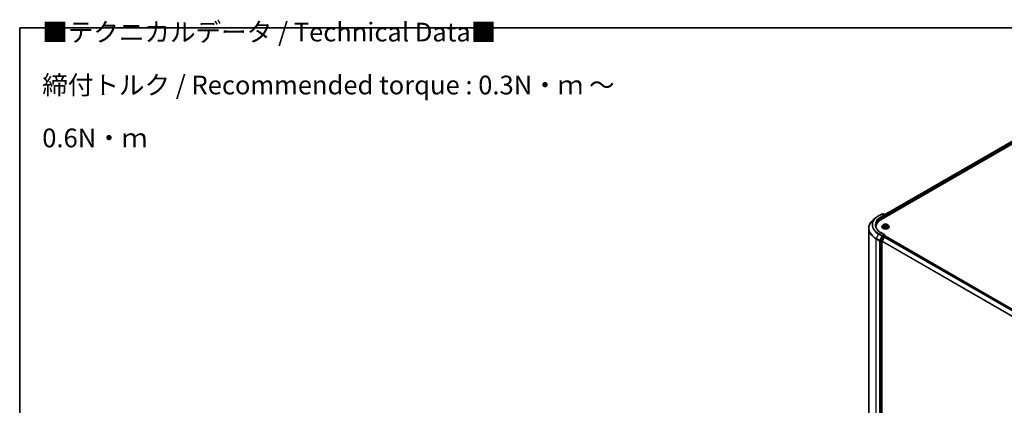
# Model space of a CAD drawing. Units: millimetres. Extents: x 72 to 9702, y 40 to 2148.
# Drawn here: x 72 to 729, y 1193 to 1451 of the extents above; entities that cross this region are included whole.
import ezdxf

# ---------------------------------------------------------------- set-up
doc = ezdxf.new("R2010")
doc.units = ezdxf.units.MM
doc.header["$LTSCALE"] = 5
for name, color, linetype, lineweight in [('Border (ISO)', 7, 'Continuous', 35), ('Symbol (ISO)', 7, 'Continuous', 18), ('Visible (ISO)', 7, 'Continuous', 35), ('Visible Narrow (ISO)', 7, 'Continuous', 25)]:
    doc.layers.add(name, color=color, linetype=linetype, lineweight=lineweight)
doc.styles.add('Note Text (TK)', font='MS PGothic.ttf')

# ---------------------------------------------------------------- blocks, each defined once
blk = doc.blocks.new('Borders tk図枠')
at = {"layer": 'Border (ISO)'}
for q in [(405.5, 289), (14.5, 8)]:
    blk.add_line((14.5, 289), q, dxfattribs=at)

msp = doc.modelspace()

# ---------------------------------------------------------------- linework, layer by layer
at = {"layer": 'Visible (ISO)'}
for p, q in [((647.362, 1317.1656), (800.5685, 1405.6194)), ((649.5662, 1320.3323), (796.5194, 1405.1757)), ((645.5511, 1319.5122), (647.7314, 1320.7709)), ((649.4387, 1319.9295), (647.9814, 1320.7709)), ((648.4025, 1320.8598), (648.115, 1320.6938)), ((648.6525, 1320.8598), (649.903, 1320.1378)), ((644.1638, 1318.5886), (642.4045, 1317.2341)), ((650.028, 1318.7048), (650.028, 1319.9213)), ((650.1315, 1318.7646), (650.1315, 1319.445)), ((638.9408, 1165.134), (638.9408, 1311.2051)), ((643.7741, 1311.9135), (643.7741, 1312.1646)), ((649.4387, 1307.0017), (647.1335, 1308.3326)), ((647.7149, 1312.2326), (647.7149, 1312.2603)), ((648.4225, 1313.4298), (648.0092, 1312.9686)), ((648.6766, 1313.3385), (649.1025, 1313.1635)), ((649.4259, 1312.82), (649.4978, 1312.1494)), ((649.5101, 1312.1433), (649.7971, 1312.3762)), ((650.8372, 1313.1338), (650.7694, 1312.502)), ((650.8104, 1312.4874), (651.2483, 1312.3204)), ((650.9677, 1313.3618), (651.2382, 1313.5983)), ((651.8405, 1313.4298), (652.2539, 1312.9686)), ((652.5482, 1312.2326), (652.5482, 1312.2603)), ((646.4781, 1302.8972), (646.4781, 1156.9759)), ((647.9802, 1305.8834), (646.5201, 1303.0535)), ((647.7745, 1157.4443), (647.7745, 1302.5649)), ((649.1946, 1305.4265), (647.8155, 1302.7192)), ((649.3655, 1306.7553), (648.115, 1306.0333)), ((649.3304, 1305.5783), (649.9548, 1305.9388)), ((649.4827, 1306.7721), (649.903, 1306.5295)), ((650.028, 1306.313), (650.028, 1305.9627)), ((650.0798, 1305.9512), (873.6362, 1176.8808))]:
    msp.add_line(p, q, dxfattribs=at)
for centre, start, end in [((647.8564, 1320.5544), 60, 120), ((648.5275, 1320.6433), 60, 120), ((649.778, 1319.9213), 0, 60), ((649.778, 1306.313), 0, 60)]:
    msp.add_arc(centre, 0.25, start, end, dxfattribs=at)
for centre, major_axis, start_param, end_param in [((656.0241, 1312.1646), (-12.25, 0), 5.49778714, 6.32235723), ((649.1887, 1319.7852), (0.3536, 0), 0, 1.57079633), ((649.3655, 1319.6831), (-0.125, -0.2165), 0.78539816, 2.35619449), ((649.9548, 1319.547), (0.125, -0.2165), 0.78539816, 1.9291159), ((656.0241, 1310.8037), (-12.5, 0), 6.08255579, 6.10609035), ((646.6549, 1302.9992), (0.125, 0.2165), 1.65258071, 2.35619449), ((647.9513, 1302.6669), (-0.125, -0.2165), 4.80304887, 5.49778714), ((648.115, 1305.8292), (0.125, 0.2165), 0.78539816, 1.65258071), ((649.1887, 1306.8573), (0.3536, 0), 0, 1.57079633), ((649.3304, 1305.3742), (-0.125, -0.2165), 3.92699082, 4.80304887), ((649.3655, 1306.9594), (0.125, -0.2165), 0.15954809, 0.78539816), ((649.9548, 1305.7346), (0.125, 0.2165), 0, 0.78539816)]:
    msp.add_ellipse(centre, major_axis=major_axis, ratio=0.57735027, start_param=start_param, end_param=end_param, dxfattribs=at)
for points, knots in [([(642.4045, 1317.2341), (641.9627, 1316.894), (641.558, 1316.5367), (640.8294, 1315.7931), (640.5056, 1315.4067), (639.9451, 1314.6106), (639.7084, 1314.2009), (639.3272, 1313.3646), (639.1826, 1312.9381), (638.9894, 1312.076), (638.9408, 1311.6406), (638.9408, 1311.2051)], [3.28352797, 3.28352797, 3.28352797, 3.28352797, 3.412220539, 3.412220539, 3.540913109, 3.540913109, 3.669605678, 3.669605678, 3.798298248, 3.798298248, 3.926990817, 3.926990817, 3.926990817, 3.926990817]), ([(644.1638, 1318.5886), (644.2488, 1318.654), (644.3353, 1318.7187), (644.5115, 1318.8465), (644.601, 1318.9097), (644.7832, 1319.0345), (644.8758, 1319.0961), (645.0638, 1319.2178), (645.1593, 1319.2778), (645.3531, 1319.3962), (645.4514, 1319.4546), (645.5511, 1319.5122)], [2.999657337, 2.999657337, 2.999657337, 2.999657337, 3.0280444, 3.0280444, 3.056431464, 3.056431464, 3.084818527, 3.084818527, 3.11320559, 3.11320559, 3.141592654, 3.141592654, 3.141592654, 3.141592654]), ([(651.8405, 1313.4298), (651.7383, 1313.5439), (651.6084, 1313.6439), (651.302, 1313.8162), (651.1235, 1313.8871), (650.7404, 1313.9907), (650.5359, 1314.0234), (650.1215, 1314.0485), (649.9116, 1314.0412), (649.5054, 1313.9871), (649.3093, 1313.9404), (648.9487, 1313.8104), (648.7845, 1313.7269), (648.5614, 1313.5671), (648.4865, 1313.5012), (648.4225, 1313.4298)], [2.64940859, 2.64940859, 2.64940859, 2.64940859, 2.97042152, 2.97042152, 3.30485012, 3.30485012, 3.63792757, 3.63792757, 3.969241, 3.969241, 4.30097692, 4.30097692, 4.63495488, 4.63495488, 4.83586802, 4.83586802, 4.83586802, 4.83586802]), ([(647.1335, 1308.3326), (646.6712, 1308.5995), (646.2466, 1308.8867), (645.4828, 1309.4937), (645.1437, 1309.8134), (644.5587, 1310.4761), (644.3129, 1310.8192), (643.919, 1311.5191), (643.7709, 1311.876), (643.5734, 1312.5957), (643.5241, 1312.9585), (643.5241, 1313.3213)], [1.570796327, 1.570796327, 1.570796327, 1.570796327, 1.727875959, 1.727875959, 1.884955592, 1.884955592, 2.042035225, 2.042035225, 2.199114858, 2.199114858, 2.35619449, 2.35619449, 2.35619449, 2.35619449]), ([(648.0092, 1312.9686), (647.9719, 1312.9271), (647.9378, 1312.8841), (647.8761, 1312.7955), (647.8487, 1312.7499), (647.801, 1312.6565), (647.7807, 1312.6086), (647.7481, 1312.5111), (647.7357, 1312.4615), (647.7191, 1312.3614), (647.7149, 1312.3109), (647.7149, 1312.2603)], [4.835868018, 4.835868018, 4.835868018, 4.835868018, 4.931381341, 4.931381341, 5.026894663, 5.026894663, 5.122407985, 5.122407985, 5.217921308, 5.217921308, 5.31343463, 5.31343463, 5.31343463, 5.31343463]), ([(647.7149, 1312.2326), (647.7149, 1312.0836), (647.7541, 1311.9349), (647.9065, 1311.6502), (648.0223, 1311.5147), (648.3212, 1311.2689), (648.5069, 1311.1597), (648.9268, 1310.9814), (649.1612, 1310.9125), (649.6542, 1310.8218), (649.9126, 1310.7999), (650.4278, 1310.8047), (650.6845, 1310.8314), (651.1715, 1310.9311), (651.4015, 1311.0041), (651.8123, 1311.1902), (651.9929, 1311.3035), (652.2843, 1311.5605), (652.3956, 1311.7043), (652.5197, 1311.9786), (652.5482, 1312.1055), (652.5482, 1312.2326)], [5.31343463, 5.31343463, 5.31343463, 5.31343463, 5.61314521, 5.61314521, 5.92555619, 5.92555619, 6.25004923, 6.25004923, 6.57577717, 6.57577717, 6.90052764, 6.90052764, 7.2248825, 7.2248825, 7.5497166, 7.5497166, 7.87551399, 7.87551399, 8.19942904, 8.19942904, 8.45502728, 8.45502728, 8.45502728, 8.45502728]), ([(649.4259, 1312.82), (649.4228, 1312.8486), (649.4153, 1312.8768), (649.3922, 1312.9313), (649.3766, 1312.9575), (649.3384, 1313.0072), (649.3157, 1313.0307), (649.2643, 1313.0745), (649.2355, 1313.0948), (649.1727, 1313.1319), (649.1387, 1313.1486), (649.1025, 1313.1635)], [2.233745332, 2.233745332, 2.233745332, 2.233745332, 2.411824138, 2.411824138, 2.589902944, 2.589902944, 2.76798175, 2.76798175, 2.946060555, 2.946060555, 3.124139361, 3.124139361, 3.124139361, 3.124139361]), ([(649.1344, 1312.296), (649.1555, 1312.2841), (649.1777, 1312.2723), (649.2242, 1312.2494), (649.2485, 1312.2382), (649.2989, 1312.2167), (649.325, 1312.2063), (649.379, 1312.1864), (649.4069, 1312.1769), (649.4606, 1312.16), (649.4864, 1312.1525), (649.5126, 1312.1454)], [6.108101779, 6.108101779, 6.108101779, 6.108101779, 6.177465332, 6.177465332, 6.246828884, 6.246828884, 6.316192436, 6.316192436, 6.385555989, 6.385555989, 6.446590579, 6.446590579, 6.446590579, 6.446590579]), ([(650.8104, 1312.4874), (650.7467, 1312.5117), (650.677, 1312.5301), (650.5316, 1312.5539), (650.456, 1312.5593), (650.3054, 1312.5566), (650.2304, 1312.5485), (650.0877, 1312.5196), (650.0199, 1312.4987), (649.8975, 1312.4455), (649.8428, 1312.4132), (649.7971, 1312.3762)], [3.15904595, 3.15904595, 3.15904595, 3.15904595, 3.46622389, 3.46622389, 3.77340184, 3.77340184, 4.08057979, 4.08057979, 4.38775774, 4.38775774, 4.69493569, 4.69493569, 4.69493569, 4.69493569]), ([(650.9677, 1313.3618), (650.9529, 1313.3488), (650.9391, 1313.3353), (650.9139, 1313.3073), (650.9025, 1313.2929), (650.8821, 1313.263), (650.8732, 1313.2476), (650.8581, 1313.2161), (650.8518, 1313.2), (650.8423, 1313.1672), (650.839, 1313.1506), (650.8372, 1313.1338)], [4.729842273, 4.729842273, 4.729842273, 4.729842273, 4.834180073, 4.834180073, 4.938517874, 4.938517874, 5.042855674, 5.042855674, 5.147193474, 5.147193474, 5.251531275, 5.251531275, 5.251531275, 5.251531275]), ([(651.199, 1312.3392), (651.2009, 1312.3405), (651.2028, 1312.3418), (651.2234, 1312.3558), (651.2408, 1312.3685), (651.2732, 1312.3939), (651.2881, 1312.4066), (651.3155, 1312.4315), (651.3279, 1312.4439), (651.3502, 1312.4679), (651.3601, 1312.4796), (651.3689, 1312.4909)], [1.459188667, 1.459188667, 1.459188667, 1.459188667, 1.466458239, 1.466458239, 1.537429363, 1.537429363, 1.608400487, 1.608400487, 1.679371612, 1.679371612, 1.750342736, 1.750342736, 1.750342736, 1.750342736]), ([(652.5482, 1312.2603), (652.5482, 1312.3109), (652.544, 1312.3614), (652.5274, 1312.4615), (652.515, 1312.5111), (652.4823, 1312.6086), (652.4621, 1312.6565), (652.4144, 1312.7499), (652.3869, 1312.7955), (652.3253, 1312.8841), (652.2911, 1312.9271), (652.2539, 1312.9686)], [2.171841977, 2.171841977, 2.171841977, 2.171841977, 2.267355299, 2.267355299, 2.362868622, 2.362868622, 2.458381944, 2.458381944, 2.553895266, 2.553895266, 2.649408589, 2.649408589, 2.649408589, 2.649408589]), ([(649.3655, 1306.7553), (649.3879, 1306.7682), (649.4118, 1306.7766), (649.454, 1306.7816), (649.472, 1306.7783), (649.4827, 1306.7721)], [0.1851472285, 0.1851472285, 0.1851472285, 0.1851472285, 0.1965284229, 0.1965284229, 0.2079096173, 0.2079096173, 0.2079096173, 0.2079096173])]:
    msp.add_open_spline(points, degree=3, knots=knots, dxfattribs=at)
at = {"layer": 'Visible Narrow (ISO)'}
for p, q in [((649.6394, 1320.29), (796.6444, 1405.1633)), ((797.2687, 1404.8029), (650.028, 1319.7934)), ((650.1315, 1319.445), (797.4454, 1404.4967)), ((645.6761, 1319.4998), (647.8564, 1320.7586)), ((647.8564, 1320.7586), (649.1887, 1319.9893)), ((648.1882, 1320.6515), (648.5275, 1320.8474)), ((648.5275, 1320.8474), (649.778, 1320.1254)), ((649.1887, 1319.9893), (647.0085, 1318.7306)), ((647.1853, 1318.4244), (649.5423, 1319.7852)), ((647.1853, 1318.4244), (647.1853, 1317.0614)), ((649.3655, 1319.479), (649.9548, 1319.8192)), ((649.778, 1320.1254), (649.4387, 1319.9295)), ((649.9548, 1319.8192), (649.9548, 1318.6625)), ((650.8164, 1313.8899), (650.4397, 1313.5843)), ((645.5413, 1307.4011), (643.9863, 1304.3872)), ((645.5413, 1307.4011), (647.7216, 1306.1423)), ((647.8564, 1306.2922), (645.6761, 1307.551)), ((647.0085, 1308.3202), (649.1887, 1307.0615)), ((648.5573, 1313.3765), (649.0867, 1313.159)), ((649.268, 1312.5977), (648.91, 1312.2847)), ((649.4675, 1313.4796), (648.9253, 1313.6863)), ((649.0775, 1312.3566), (649.3026, 1312.5534)), ((649.1038, 1313.5585), (649.4446, 1313.4286)), ((649.1846, 1312.269), (649.1774, 1312.2818)), ((649.3026, 1312.5534), (649.3329, 1312.2035)), ((649.4446, 1313.4286), (649.4137, 1312.8773)), ((649.4467, 1312.0722), (649.8234, 1312.3778)), ((650.4735, 1313.5393), (650.7103, 1313.7315)), ((650.4735, 1313.5393), (650.5228, 1312.9541)), ((650.7956, 1312.4825), (651.3377, 1312.2758)), ((650.9951, 1313.3644), (651.3531, 1313.6775)), ((651.1523, 1312.7526), (651.1294, 1312.3658)), ((651.1523, 1312.7526), (651.4851, 1312.6158)), ((651.7057, 1312.5856), (651.1764, 1312.8031)), ((643.9443, 1304.2309), (646.1246, 1302.9721)), ((643.9443, 1158.1598), (643.9443, 1304.2309)), ((646.1666, 1303.1284), (643.9863, 1304.3872)), ((646.1246, 1302.9721), (646.1246, 1156.901)), ((647.7216, 1306.1423), (646.1666, 1303.1284)), ((646.4781, 1302.9721), (646.5201, 1303.0535)), ((646.4781, 1302.8972), (646.4781, 1302.9721)), ((646.4781, 1302.8972), (646.8906, 1302.659)), ((646.9326, 1302.8153), (646.5201, 1303.0535)), ((646.8906, 1302.659), (646.8906, 1156.7378)), ((648.3927, 1305.6452), (646.9326, 1302.8153)), ((647.2442, 1302.659), (648.7042, 1305.4889)), ((647.2442, 1156.7378), (647.2442, 1302.659)), ((647.7745, 1302.5649), (871.2056, 1173.5668)), ((871.2764, 1173.704), (647.8155, 1302.7192)), ((649.1887, 1307.0615), (647.8564, 1306.2922)), ((647.9802, 1305.8834), (648.0331, 1305.986)), ((647.9802, 1305.8834), (648.3927, 1305.6452)), ((648.0331, 1305.986), (648.115, 1306.0333)), ((648.5275, 1305.7951), (648.115, 1306.0333)), ((649.778, 1306.5171), (648.5275, 1305.7951)), ((648.7042, 1305.4889), (649.9548, 1306.2109)), ((649.1946, 1305.4265), (872.7393, 1176.3629)), ((872.9387, 1176.4781), (649.3304, 1305.5783)), ((649.3655, 1306.7553), (649.778, 1306.5171)), ((649.9548, 1306.2109), (649.9548, 1305.9388)), ((649.9548, 1305.9388), (873.563, 1176.8385))]:
    msp.add_line(p, q, dxfattribs=at)
for centre, major_axis, ratio, start_param, end_param in [((647.8564, 1320.5544), (-0.125, 0.2165), 0.57735027, 5.49778714, 6.28318531), ((647.8564, 1320.5544), (0.125, 0.2165), 0.57735027, 0, 0.78539816), ((648.5275, 1320.6433), (-0.125, 0.2165), 0.57735027, 5.49778714, 6.28318531), ((648.5275, 1320.6433), (0.125, 0.2165), 0.57735027, 0, 0.78539816), ((656.0241, 1311.3372), (-17.024, 0), 0.57735027, 5.63972246, 7.06858347), ((656.0241, 1313.4533), (-14.8249, 0), 0.57735027, 5.63972246, 7.06858347), ((656.0241, 1313.5254), (-14.6343, 0), 0.57735027, 5.49778714, 7.06858347), ((656.0241, 1313.5254), (-12.75, 0), 0.57735027, 5.49778714, 7.06858347), ((656.0241, 1313.3213), (-12.5, 0), 0.57735027, 5.49778714, 6.28318531), ((645.6761, 1319.2957), (-0.125, 0.2165), 0.57735027, 5.49778714, 6.28318531), ((647.0085, 1318.5264), (-0.125, 0.2165), 0.57735027, 3.92699082, 5.49778714), ((649.778, 1319.9213), (0.125, 0.2165), 0.57735027, 0, 0.78539816), ((649.778, 1319.9213), (-0.125, 0.2165), 0.57735027, 3.92699082, 5.49778714), ((649.778, 1319.9213), (0.25, 0), 0.57735027, 5.49778714, 6.28318531), ((650.1315, 1312.9811), (-1.7167, 0), 0.57735027, 3.92065881, 4.30202785), ((656.0241, 1311.2051), (-17.0833, 0), 0.57735027, 0, 0.78539816), ((645.6761, 1307.3469), (-0.125, -0.2165), 0.57735027, 3.92699082, 4.79417336), ((647.0085, 1308.1161), (0.125, 0.2165), 0.57735027, 0, 0.78539816), ((650.1315, 1312.3345), (-2.3897, 0), 0.57735027, 5.8056187, 9.90234457), ((650.1315, 1312.2603), (-2.4167, 0), 0.57735027, 0, 3.14159265), ((650.1315, 1312.2326), (2.4167, 0), 0.57735027, 3.14159265, 6.28318531), ((650.1315, 1312.9191), (-1.9243, 0), 0.57735027, 5.8056187, 9.90234457), ((650.1315, 1312.9811), (-1.7167, 0), 0.57735027, 5.49145514, 5.87282418), ((650.1315, 1312.9811), (1.7167, 0), 0.57735027, 3.92065881, 4.30202785), ((650.1315, 1312.7921), (1.3435, 0), 0.57735027, 2.36064683, 2.57707666), ((649.0809, 1313.5415), (-0.0308, -0.028), 0.09158725, 0.92492139, 2.32010356), ((649.1122, 1312.3464), (-0.005, -0.0414), 0.86386518, 4.56850084, 5.963683), ((649.0867, 1313.125), (0.0158, 0.0385), 0.47341519, 0, 0.71478444), ((648.674, 1312.8241), (0.7118, 0), 0.57735027, 5.69959295, 7.23548269), ((649.2121, 1312.2716), (-0.0363, -0.0204), 0.7800707, 5.36129269, 5.57678928), ((649.2038, 1313.3381), (-0.0393, -0.0139), 0.26687174, 3.99956967, 5.3549928), ((649.268, 1312.5637), (0.0274, -0.0314), 0.68135706, 0.74923711, 2.23276698), ((648.674, 1312.7931), (0.7533, 0), 0.57735027, 5.69959295, 6.34508866), ((649.8597, 1313.7915), (0.7533, 0), 0.57735027, 4.12879662, 5.66468636), ((649.4675, 1313.4456), (-0.0148, -0.0389), 0.44991025, 3.84454827, 5.32807813), ((649.8597, 1313.8226), (-0.7118, 0), 0.57735027, 0.98720397, 2.52309371), ((650.1315, 1311.9099), (-0.8073, 0), 0.57735027, 5.42484399, 5.62481833), ((650.1315, 1311.895), (0.7896, 0), 0.57735027, 2.28325133, 2.50609252), ((649.5189, 1312.1854), (-0.0036, -0.0415), 0.89472011, 6.12037653, 6.18102767), ((649.6282, 1312.2614), (-0.0368, -0.0195), 0.34654188, 4.24312056, 5.24073138), ((649.6282, 1312.2614), (0.0186, -0.0373), 0.53373858, 4.42151871, 5.04300073), ((649.6282, 1312.2614), (0.0204, 0.0363), 0.01842136, 0.99136538, 2.21431706), ((649.8234, 1312.3438), (-0.0263, 0.0324), 0.66524035, 5.39919417, 6.28318531), ((650.4033, 1312.1395), (0.7118, 0), 0.57735027, 0.98720397, 2.52309371), ((650.4397, 1313.5503), (0.0263, -0.0324), 0.66524035, 0.77407165, 2.25760152), ((650.5567, 1312.9432), (-0.0409, 0.0081), 0.18889808, 4.37176671, 5.72281266), ((650.6655, 1313.4954), (-0.0409, 0.0081), 0.18893556, 4.36738494, 5.72280806), ((650.1315, 1312.7921), (1.3435, 0), 0.57735027, 0.87230932, 1.14965085), ((650.7442, 1313.7205), (-0.037, 0.0192), 0.26135918, 0.57130221, 1.96648438), ((651.5891, 1313.138), (-0.7118, 0), 0.57735027, 5.69959295, 7.23548269), ((650.7956, 1312.4485), (0.0148, 0.0389), 0.44991025, 0, 0.70295561), ((651.5891, 1313.1069), (-0.7533, 0), 0.57735027, 6.22128195, 7.23548269), ((650.9951, 1313.3304), (-0.0274, 0.0314), 0.68135706, 5.37435963, 6.28318531), ((651.1764, 1312.7691), (-0.0158, -0.0385), 0.47341519, 3.85637709, 5.33990696), ((651.1509, 1313.5595), (-0.0357, 0.0214), 0.23050425, 2.16764753, 2.28778768), ((650.1315, 1312.9811), (1.7167, 0), 0.57735027, 5.49145514, 5.87282418), ((651.3236, 1312.4989), (0.035, -0.0226), 0.67219713, 0.165741, 1.29817107), ((651.461, 1312.5993), (-0.0109, 0.0402), 0.67994868, 3.55265899, 4.94784116), ((644.1211, 1304.3329), (0.125, 0.2165), 0.57735027, 1.65258071, 2.35619449), ((646.3014, 1303.0741), (-0.125, -0.2165), 0.57735027, 4.79417336, 5.49778714), ((646.3014, 1303.0741), (-0.25, 0), 0.57735027, 0.78539816, 2.35619449), ((646.3014, 1303.0741), (0.2222, -0.1146), 0.06670225, 4.09533009, 5.66612642), ((647.0674, 1302.7611), (-0.125, -0.2165), 0.57735027, 4.79417336, 5.49778714), ((647.0674, 1302.7611), (-0.25, 0), 0.57735027, 0.78539816, 2.35619449), ((647.0674, 1302.7611), (0.2222, -0.1146), 0.06670225, 4.09533009, 5.66612642), ((647.8564, 1306.0881), (-0.125, -0.2165), 0.57735027, 3.92699082, 4.79417336), ((647.8564, 1306.0881), (-0.2222, 0.1146), 0.06670225, 0.95373744, 2.52453377), ((647.8564, 1306.0881), (0.125, -0.2165), 0.57735027, 0.78539816, 2.35619449), ((648.5275, 1305.591), (-0.125, -0.2165), 0.57735027, 3.92699082, 4.79417336), ((648.5275, 1305.591), (-0.2222, 0.1146), 0.06670225, 0.95373744, 2.52453377), ((648.5275, 1305.591), (0.125, -0.2165), 0.57735027, 0.78539816, 2.35619449), ((649.778, 1306.313), (0.125, 0.2165), 0.57735027, 0, 0.78539816), ((649.778, 1306.313), (0.125, -0.2165), 0.57735027, 0.78539816, 2.35619449), ((649.778, 1306.313), (0.25, 0), 0.57735027, 5.49778714, 6.28318531)]:
    msp.add_ellipse(centre, major_axis=major_axis, ratio=ratio, start_param=start_param, end_param=end_param, dxfattribs=at)
msp.add_ellipse((650.1315, 1312.9811), major_axis=(1.7846, 0), ratio=0.57735027, dxfattribs=at)
for points, knots in [([(650.8164, 1313.8899), (650.8078, 1313.878), (650.7991, 1313.8652), (650.7818, 1313.8388), (650.7732, 1313.8254), (650.7541, 1313.7957), (650.7436, 1313.7793), (650.7253, 1313.7522), (650.718, 1313.7418), (650.7103, 1313.7315)], [-0.0323943032, -0.0323943032, -0.0323943032, -0.0323943032, -0.0237449879, -0.0237449879, -0.0154285, -0.0154285, -0.0059340385, -0.0059340385, 0, 0, 0, 0]), ([(650.7538, 1313.7042), (650.7606, 1313.717), (650.7665, 1313.73), (650.7799, 1313.7632), (650.7864, 1313.783), (650.7969, 1313.8182), (650.8011, 1313.8338), (650.809, 1313.8635), (650.8127, 1313.8774), (650.8164, 1313.8899)], [0, 0, 0, 0, 0.0059340385, 0.0059340385, 0.0154285, 0.0154285, 0.0237449879, 0.0237449879, 0.0323943032, 0.0323943032, 0.0323943032, 0.0323943032]), ([(648.7561, 1313.3058), (648.753, 1313.3082), (648.7499, 1313.3105), (648.7268, 1313.3266), (648.7054, 1313.3377), (648.6634, 1313.3547), (648.643, 1313.361), (648.6008, 1313.3709), (648.579, 1313.3743), (648.5573, 1313.3765)], [0.0043881894, 0.0043881894, 0.0043881894, 0.0043881894, 0.0059340385, 0.0059340385, 0.0154285, 0.0154285, 0.0237449879, 0.0237449879, 0.0323943032, 0.0323943032, 0.0323943032, 0.0323943032]), ([(648.5573, 1313.3765), (648.578, 1313.3715), (648.5989, 1313.3658), (648.6389, 1313.353), (648.658, 1313.3462), (648.6766, 1313.3385)], [-0.0323943032, -0.0323943032, -0.0323943032, -0.0323943032, -0.0237449879, -0.0237449879, -0.0156823878, -0.0156823878, -0.0156823878, -0.0156823878]), ([(649.0775, 1312.3566), (649.0663, 1312.3527), (649.0535, 1312.3482), (649.0179, 1312.3351), (648.994, 1312.3256), (648.9497, 1312.3055), (648.9297, 1312.2955), (648.91, 1312.2847)], [-0.0320559737, -0.0320559737, -0.0320559737, -0.0320559737, -0.0236501899, -0.0236501899, -0.0102009359, -0.0102009359, 0.0003383294, 0.0003383294, 0.0003383294, 0.0003383294]), ([(648.91, 1312.2847), (648.933, 1312.2926), (648.9562, 1312.2985), (649.0072, 1312.308), (649.0344, 1312.3103), (649.0726, 1312.3105), (649.0858, 1312.3097), (649.0962, 1312.3085)], [-0.0003383294, -0.0003383294, -0.0003383294, -0.0003383294, 0.0102009359, 0.0102009359, 0.0236501899, 0.0236501899, 0.0320559737, 0.0320559737, 0.0320559737, 0.0320559737]), ([(649.1038, 1313.5585), (649.0878, 1313.5702), (649.072, 1313.5823), (649.0313, 1313.6133), (649.0069, 1313.6317), (648.9633, 1313.6623), (648.9442, 1313.6749), (648.9253, 1313.6863)], [-0.0320559737, -0.0320559737, -0.0320559737, -0.0320559737, -0.0236501899, -0.0236501899, -0.0102009359, -0.0102009359, 0.0003383294, 0.0003383294, 0.0003383294, 0.0003383294]), ([(648.9253, 1313.6863), (648.939, 1313.6731), (648.9528, 1313.6576), (648.9851, 1313.619), (649.0036, 1313.595), (649.0366, 1313.5541), (649.05, 1313.5379), (649.0644, 1313.5224)], [-0.0003383294, -0.0003383294, -0.0003383294, -0.0003383294, 0.0102009359, 0.0102009359, 0.0236501899, 0.0236501899, 0.0320559737, 0.0320559737, 0.0320559737, 0.0320559737]), ([(649.0644, 1313.5224), (649.0891, 1313.4958), (649.1114, 1313.4666), (649.1496, 1313.4045), (649.1654, 1313.3715), (649.1773, 1313.3381)], [-0.0289828459, -0.0289828459, -0.0289828459, -0.0289828459, -0.0145850634, -0.0145850634, 0, 0, 0, 0]), ([(649.1774, 1312.2818), (649.165, 1312.3039), (649.15, 1312.3216), (649.1163, 1312.3467), (649.0975, 1312.3542), (649.0775, 1312.3566)], [0, 0, 0, 0, 0.0145850634, 0.0145850634, 0.0289828459, 0.0289828459, 0.0289828459, 0.0289828459]), ([(649.2267, 1313.3551), (649.2137, 1313.3919), (649.1964, 1313.4282), (649.1548, 1313.4968), (649.1306, 1313.5291), (649.1038, 1313.5585)], [0, 0, 0, 0, 0.0145850634, 0.0145850634, 0.0289828459, 0.0289828459, 0.0289828459, 0.0289828459]), ([(649.1773, 1313.3381), (649.2081, 1313.2513), (649.2389, 1313.1646), (649.2711, 1313.0738), (649.2725, 1313.0698), (649.274, 1313.0657)], [-0.0687798542, -0.0687798542, -0.0687798542, -0.0687798542, -0.0343899271, -0.0343899271, -0.0327923582, -0.0327923582, -0.0327923582, -0.0327923582]), ([(649.36, 1312.9791), (649.3463, 1313.0177), (649.3327, 1313.0562), (649.2882, 1313.1815), (649.2575, 1313.2683), (649.2267, 1313.3551)], [0.0191080083, 0.0191080083, 0.0191080083, 0.0191080083, 0.0343899271, 0.0343899271, 0.0687798542, 0.0687798542, 0.0687798542, 0.0687798542]), ([(649.6388, 1312.2816), (649.607, 1312.3443), (649.5773, 1312.4085), (649.5061, 1312.5734), (649.4666, 1312.6755), (649.4302, 1312.7794)], [0.0217758941, 0.0217758941, 0.0217758941, 0.0217758941, 0.0491206273, 0.0491206273, 0.0908945087, 0.0908945087, 0.0908945087, 0.0908945087]), ([(649.5093, 1312.145), (649.5025, 1312.1456), (649.4966, 1312.1451), (649.4831, 1312.1412), (649.4767, 1312.1363), (649.4662, 1312.1229), (649.462, 1312.115), (649.454, 1312.096), (649.4503, 1312.0847), (649.4467, 1312.0722)], [0, 0, 0, 0, 0.0059340385, 0.0059340385, 0.0154285, 0.0154285, 0.0237449879, 0.0237449879, 0.0323943032, 0.0323943032, 0.0323943032, 0.0323943032]), ([(649.4467, 1312.0722), (649.4553, 1312.0841), (649.4639, 1312.0955), (649.4813, 1312.116), (649.4899, 1312.1252), (649.5025, 1312.1369), (649.5063, 1312.1402), (649.5101, 1312.1433)], [-0.0323943032, -0.0323943032, -0.0323943032, -0.0323943032, -0.0237449879, -0.0237449879, -0.0154285, -0.0154285, -0.0119476269, -0.0119476269, -0.0119476269, -0.0119476269]), ([(649.4509, 1312.5864), (649.4693, 1312.5421), (649.4884, 1312.4983), (649.5382, 1312.3896), (649.5699, 1312.3253), (649.6038, 1312.2626)], [-0.0672310285, -0.0672310285, -0.0672310285, -0.0672310285, -0.0491206273, -0.0491206273, -0.0217758941, -0.0217758941, -0.0217758941, -0.0217758941]), ([(650.5228, 1312.9541), (650.4986, 1312.824), (650.4689, 1312.6954), (650.432, 1312.5652), (650.4309, 1312.5615), (650.4299, 1312.5579)], [0, 0, 0, 0, 0.0491206273, 0.0491206273, 0.0505519589, 0.0505519589, 0.0505519589, 0.0505519589]), ([(650.4744, 1312.5562), (650.4747, 1312.5571), (650.475, 1312.5581), (650.514, 1312.6865), (650.5458, 1312.8163), (650.5717, 1312.9478)], [-0.0494964116, -0.0494964116, -0.0494964116, -0.0494964116, -0.0491206273, -0.0491206273, 0, 0, 0, 0]), ([(650.6317, 1313.5063), (650.6135, 1313.4143), (650.5954, 1313.3223), (650.5591, 1313.1382), (650.541, 1313.0462), (650.5228, 1312.9541)], [0, 0, 0, 0, 0.0343899271, 0.0343899271, 0.0687798542, 0.0687798542, 0.0687798542, 0.0687798542]), ([(650.5717, 1312.9478), (650.5899, 1313.0398), (650.6081, 1313.1318), (650.6444, 1313.3159), (650.6626, 1313.4079), (650.6808, 1313.5)], [-0.0687798542, -0.0687798542, -0.0687798542, -0.0687798542, -0.0343899271, -0.0343899271, 0, 0, 0, 0]), ([(650.7103, 1313.7315), (650.6924, 1313.697), (650.6765, 1313.6601), (650.65, 1313.5842), (650.6393, 1313.5451), (650.6317, 1313.5063)], [0, 0, 0, 0, 0.014491423, 0.014491423, 0.0289828459, 0.0289828459, 0.0289828459, 0.0289828459]), ([(650.6808, 1313.5), (650.6877, 1313.5352), (650.6976, 1313.5707), (650.7223, 1313.6396), (650.7371, 1313.673), (650.7538, 1313.7042)], [-0.0289828459, -0.0289828459, -0.0289828459, -0.0289828459, -0.014491423, -0.014491423, 0, 0, 0, 0]), ([(651.3531, 1313.6775), (651.3301, 1313.6696), (651.3069, 1313.6596), (651.2559, 1313.6318), (651.2287, 1313.6128), (651.1905, 1313.5748), (651.1773, 1313.5585), (651.1669, 1313.5407)], [-0.0003383294, -0.0003383294, -0.0003383294, -0.0003383294, 0.0102009359, 0.0102009359, 0.0236501899, 0.0236501899, 0.0320559737, 0.0320559737, 0.0320559737, 0.0320559737]), ([(651.3377, 1312.2758), (651.324, 1312.2891), (651.3102, 1312.3005), (651.278, 1312.3208), (651.2595, 1312.3281), (651.2337, 1312.3306), (651.228, 1312.3307), (651.2223, 1312.3304)], [-0.0003383294, -0.0003383294, -0.0003383294, -0.0003383294, 0.0102009359, 0.0102009359, 0.0236501899, 0.0236501899, 0.0272860612, 0.0272860612, 0.0272860612, 0.0272860612]), ([(651.2382, 1313.5984), (651.2559, 1313.6138), (651.2746, 1313.628), (651.3134, 1313.6545), (651.3333, 1313.6666), (651.3531, 1313.6775)], [-0.0206458793, -0.0206458793, -0.0206458793, -0.0206458793, -0.0102009359, -0.0102009359, 0.0003383294, 0.0003383294, 0.0003383294, 0.0003383294]), ([(651.2484, 1312.3204), (651.2592, 1312.3163), (651.2699, 1312.3117), (651.2998, 1312.2976), (651.3189, 1312.2872), (651.3377, 1312.2758)], [-0.0161083006, -0.0161083006, -0.0161083006, -0.0161083006, -0.0102009359, -0.0102009359, 0.0003383294, 0.0003383294, 0.0003383294, 0.0003383294]), ([(651.4851, 1312.6158), (651.4566, 1312.6081), (651.4303, 1312.5957), (651.3839, 1312.5618), (651.3638, 1312.5405), (651.3476, 1312.5155)], [0, 0, 0, 0, 0.014491423, 0.014491423, 0.0289828459, 0.0289828459, 0.0289828459, 0.0289828459]), ([(651.3689, 1312.4909), (651.3813, 1312.5068), (651.3956, 1312.5207), (651.4324, 1312.5475), (651.4562, 1312.5586), (651.4819, 1312.5653)], [-0.025467341, -0.025467341, -0.025467341, -0.025467341, -0.014491423, -0.014491423, 0, 0, 0, 0]), ([(651.4819, 1312.5653), (651.4924, 1312.5681), (651.5041, 1312.571), (651.5362, 1312.5779), (651.5577, 1312.5816), (651.5997, 1312.5864), (651.6201, 1312.5878), (651.6623, 1312.5886), (651.6841, 1312.5878), (651.7057, 1312.5856)], [0, 0, 0, 0, 0.0059340385, 0.0059340385, 0.0154285, 0.0154285, 0.0237449879, 0.0237449879, 0.0323943032, 0.0323943032, 0.0323943032, 0.0323943032]), ([(651.7057, 1312.5856), (651.685, 1312.5906), (651.6642, 1312.5949), (651.6236, 1312.602), (651.6039, 1312.6048), (651.5629, 1312.6098), (651.5416, 1312.6118), (651.5087, 1312.6143), (651.4965, 1312.6151), (651.4851, 1312.6158)], [-0.0323943032, -0.0323943032, -0.0323943032, -0.0323943032, -0.0237449879, -0.0237449879, -0.0154285, -0.0154285, -0.0059340385, -0.0059340385, 0, 0, 0, 0])]:
    msp.add_open_spline(points, degree=3, knots=knots, dxfattribs=at)
for points in [[(649.0962, 1312.3085), (649.1096, 1312.307), (649.1224, 1312.3028), (649.1344, 1312.296)], [(649.5118, 1312.1447), (649.511, 1312.1448), (649.5101, 1312.1449), (649.5093, 1312.145)], [(649.6154, 1312.2399), (649.6181, 1312.2384), (649.6209, 1312.2369), (649.6237, 1312.2354)], [(649.6635, 1312.2677), (649.6552, 1312.2722), (649.647, 1312.2769), (649.6388, 1312.2816)], [(651.1669, 1313.5407), (651.165, 1313.5375), (651.1632, 1313.5344), (651.1614, 1313.5312)], [(651.3476, 1312.5155), (651.32, 1312.4728), (651.2924, 1312.4301), (651.2648, 1312.3874)]]:
    msp.add_open_spline(points, degree=3, dxfattribs=at)

# ---------------------------------------------------------------- block references
at = {"xscale": 5, "yscale": 5, "zscale": 5}
msp.add_blockref('Borders tk図枠', (0, 0), dxfattribs=at)

# ---------------------------------------------------------------- texts
at = {"layer": 'Symbol (ISO)', "color": 7, "insert": (87.5496, 1406.9103), "char_height": 12.5, "width": 442.54384, "attachment_point": 4, "line_spacing_factor": 1.695652, "style": 'Note Text (TK)'}
msp.add_mtext('\\fＭＳ Ｐゴシック|b0|i0;■テクニカルデータ / Technical Data■\\P\\fＭＳ Ｐゴシック|b0|i0;締付トルク / Recommended torque : 0.3N・ｍ ～ 0.6N・ｍ', dxfattribs=at)

doc.saveas('drawing.dxf')
